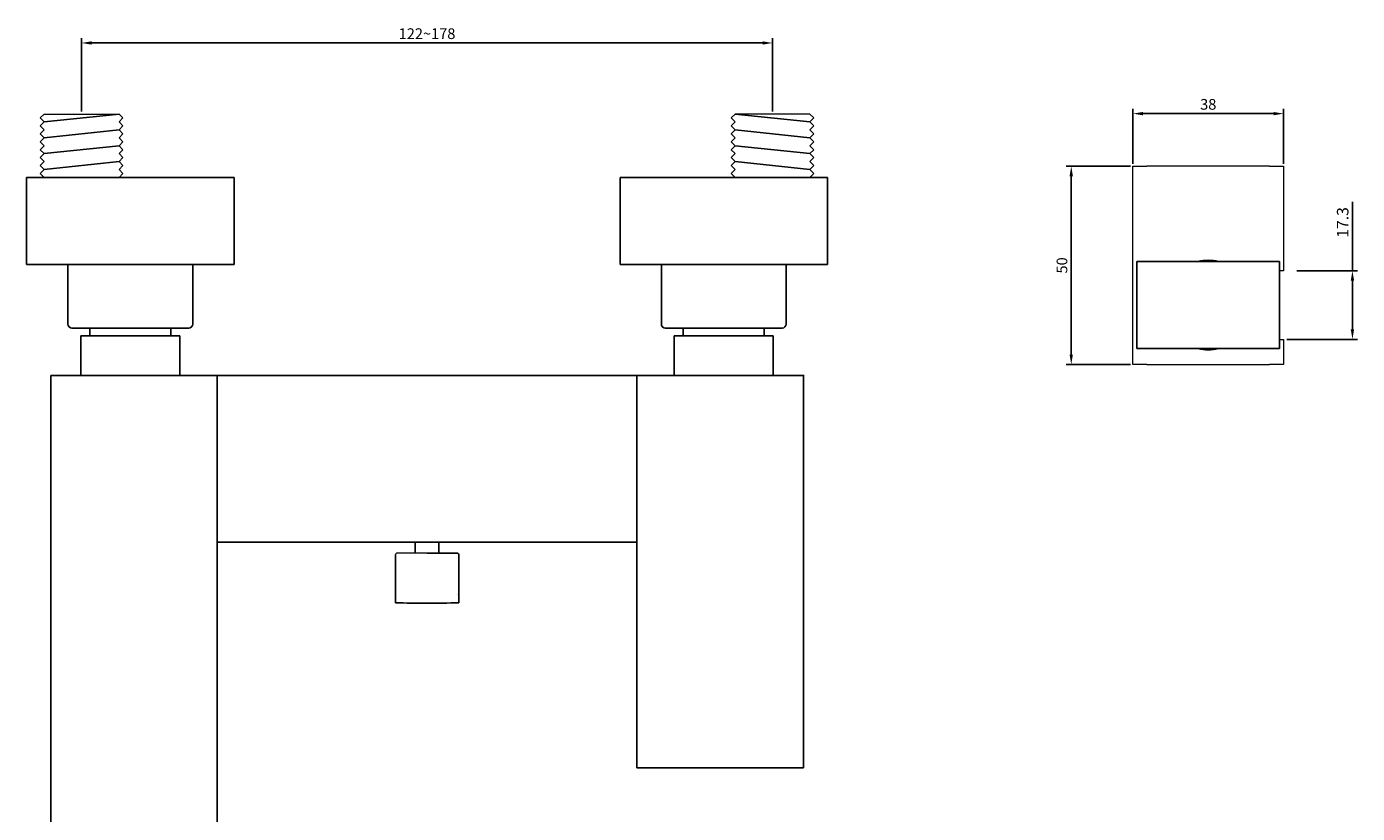
# Model space of a CAD drawing. Units: millimetres. Extents: x -2975 to -537, y 699 to 2280.
# Drawn here: x -2209 to -1873, y 1988 to 2186 of the extents above; entities that cross this region are included whole.
import ezdxf

# ---------------------------------------------------------------- set-up
doc = ezdxf.new("R2010")
doc.units = ezdxf.units.MM
doc.layers.add('A1', color=2, linetype='Continuous')
doc.layers.add('DIM', color=6, linetype='Continuous')
doc.styles.add('勝泰-2.7', font='simplex.shx', dxfattribs={"height": 2.7, "bigfont": 'chineset.shx'})
doc.dimstyles.new('正常', dxfattribs={"dimtxt": 2.7, "dimasz": 2.5, "dimexe": 1.25, "dimexo": 0.625, "dimgap": 1, "dimtad": 1, "dimdsep": 46, "dimtxsty": '勝泰-2.7', "dimcen": 2.5, "dimadec": 1, "dimazin": 0, "dimtfac": 1, "dimtmove": 0, "dimatfit": 3, "dimfxl": 0, "dimarcsym": 0})

# ---------------------------------------------------------------- blocks, each defined once
blk = doc.blocks.new('*D242')
at = {"layer": 'Defpoints', "color": 0, "transparency": 16777216}
for p in [(-1891.24, 2164.21), (-1929.24, 2150.92), (-1891.24, 2150.92)]:
    blk.add_point(p, dxfattribs=at)
at = {"layer": 'DIM', "color": 0, "lineweight": -2, "transparency": 16777216}
for p, q in [((-1929.24, 2151.55), (-1929.24, 2165.46)), ((-1926.74, 2164.21), (-1893.74, 2164.21)), ((-1891.24, 2151.55), (-1891.24, 2165.46))]:
    blk.add_line(p, q, dxfattribs=at)
at = {"layer": 'DIM', "color": 0, "transparency": 16777216}
for points in [[(-1926.74, 2164.63), (-1926.74, 2163.79), (-1929.24, 2164.21)], [(-1893.74, 2164.63), (-1893.74, 2163.79), (-1891.24, 2164.21)]]:
    blk.add_solid(points, dxfattribs=at)
at = {"layer": 'DIM', "color": 0, "transparency": 16777216, "insert": (-1910.24, 2166.56), "char_height": 2.7, "attachment_point": 5, "style": '勝泰-2.7'}
blk.add_mtext('{\\Fsimplex.shx,chineset.shx|c136;38}', dxfattribs=at)
blk = doc.blocks.new('*D243')
at = {"layer": 'Defpoints', "color": 0, "transparency": 16777216}
for p in [(-1929.24, 2150.92), (-1944.82, 2100.92), (-1929.24, 2100.92)]:
    blk.add_point(p, dxfattribs=at)
at = {"layer": 'DIM', "color": 0, "lineweight": -2, "transparency": 16777216}
for p, q in [((-1929.87, 2150.92), (-1946.07, 2150.92)), ((-1944.82, 2148.42), (-1944.82, 2103.42)), ((-1929.87, 2100.92), (-1946.07, 2100.92))]:
    blk.add_line(p, q, dxfattribs=at)
at = {"layer": 'DIM', "color": 0, "transparency": 16777216}
for points in [[(-1945.24, 2148.42), (-1944.4, 2148.42), (-1944.82, 2150.92)], [(-1945.24, 2103.42), (-1944.4, 2103.42), (-1944.82, 2100.92)]]:
    blk.add_solid(points, dxfattribs=at)
at = {"layer": 'DIM', "color": 0, "transparency": 16777216, "insert": (-1947.17, 2125.92), "char_height": 2.7, "attachment_point": 5, "rotation": 90, "style": '勝泰-2.7'}
blk.add_mtext('{\\Fsimplex.shx,chineset.shx|c136;50}', dxfattribs=at)
blk = doc.blocks.new('*D169')
at = {"layer": 'Defpoints', "color": 0, "transparency": 16777216}
for p in [(-1888.52, 2124.57), (-1891.02, 2107.27), (-1873.84, 2107.27)]:
    blk.add_point(p, dxfattribs=at)
at = {"layer": 'DIM', "color": 0, "lineweight": -2, "transparency": 16777216}
for p, q in [((-1873.84, 2124.57), (-1873.84, 2141.92)), ((-1887.89, 2124.57), (-1872.59, 2124.57)), ((-1873.84, 2109.77), (-1873.84, 2122.07)), ((-1890.39, 2107.27), (-1872.59, 2107.27))]:
    blk.add_line(p, q, dxfattribs=at)
at = {"layer": 'DIM', "color": 0, "transparency": 16777216}
for points in [[(-1874.26, 2122.07), (-1873.42, 2122.07), (-1873.84, 2124.57)], [(-1874.26, 2109.77), (-1873.42, 2109.77), (-1873.84, 2107.27)]]:
    blk.add_solid(points, dxfattribs=at)
at = {"layer": 'DIM', "color": 0, "transparency": 16777216, "insert": (-1876.3, 2136.76), "char_height": 2.7, "attachment_point": 5, "rotation": 90, "style": '勝泰-2.7'}
blk.add_mtext('{\\Fsimplex.shx,chineset.shx|c136;\\H1.08x;17.3}', dxfattribs=at)
blk = doc.blocks.new('*D230')
at = {"layer": 'Defpoints', "color": 0, "transparency": 16777216}
for p in [(-2020.25, 2182.04), (-2194.65, 2164.12), (-2020.25, 2164.12)]:
    blk.add_point(p, dxfattribs=at)
at = {"layer": 'DIM', "color": 0, "lineweight": -2, "transparency": 16777216}
for p, q in [((-2194.65, 2164.75), (-2194.65, 2183.29)), ((-2192.15, 2182.04), (-2022.75, 2182.04)), ((-2020.25, 2164.75), (-2020.25, 2183.29))]:
    blk.add_line(p, q, dxfattribs=at)
at = {"layer": 'DIM', "color": 0, "transparency": 16777216}
for points in [[(-2192.15, 2182.46), (-2192.15, 2181.63), (-2194.65, 2182.04)], [(-2022.75, 2182.46), (-2022.75, 2181.63), (-2020.25, 2182.04)]]:
    blk.add_solid(points, dxfattribs=at)
at = {"layer": 'DIM', "color": 0, "transparency": 16777216, "insert": (-2107.45, 2184.39), "char_height": 2.7, "attachment_point": 5, "style": '勝泰-2.7'}
blk.add_mtext('{\\Fsimplex.shx,chineset.shx|c136;122~178}', dxfattribs=at)

msp = doc.modelspace()

# ---------------------------------------------------------------- linework, layer by layer
at = {"color": 7, "linetype": 'Continuous', "lineweight": 15}
for p, q in [((-1929.243, 2150.92), (-1925.743, 2150.92)), ((-1929.243, 2100.92), (-1929.243, 2150.92)), ((-1894.743, 2150.92), (-1925.743, 2150.92)), ((-1894.743, 2150.92), (-1891.243, 2150.92)), ((-1891.243, 2150.92), (-1891.243, 2124.57)), ((-1891.243, 2124.57), (-1892.243, 2124.57)), ((-1892.243, 2107.27), (-1891.243, 2107.27)), ((-1891.243, 2107.27), (-1891.243, 2100.92)), ((-1925.743, 2100.92), (-1929.243, 2100.92)), ((-1925.743, 2100.92), (-1894.743, 2100.92)), ((-1891.243, 2100.92), (-1894.743, 2100.92))]:
    msp.add_line(p, q, dxfattribs=at)
for p, q in [((-1892.243, 2126.92), (-1928.243, 2126.92)), ((-1928.243, 2126.92), (-1928.243, 2104.92)), ((-1892.243, 2104.92), (-1892.243, 2126.92)), ((-1928.243, 2104.92), (-1892.243, 2104.92))]:
    msp.add_line(p, q)
for start, end in [(76.59114, 103.23197), (256.76803, 283.23197)]:
    msp.add_arc((-1910.243, 2115.92), 11.3, start, end, dxfattribs=at)
at = {"layer": 'A1', "lineweight": 15}
for p, q in [((-2204.103, 2164.12), (-2205.103, 2163.12)), ((-2204.103, 2164.12), (-2185.203, 2164.12)), ((-2185.203, 2164.12), (-2184.203, 2163.12)), ((-2029.697, 2164.12), (-2030.697, 2163.12)), ((-2010.797, 2164.12), (-2029.697, 2164.12)), ((-2010.797, 2164.12), (-2009.797, 2163.12)), ((-2205.103, 2163.12), (-2204.103, 2162.12)), ((-2204.103, 2162.12), (-2205.103, 2161.12)), ((-2205.103, 2161.12), (-2204.103, 2160.12)), ((-2204.103, 2160.12), (-2205.103, 2159.12)), ((-2184.203, 2163.12), (-2185.203, 2162.12)), ((-2185.203, 2162.12), (-2184.203, 2161.12)), ((-2184.203, 2161.12), (-2185.203, 2160.12)), ((-2185.203, 2160.12), (-2184.203, 2159.12)), ((-2030.697, 2163.12), (-2029.697, 2162.12)), ((-2029.697, 2162.12), (-2030.697, 2161.12)), ((-2030.697, 2161.12), (-2029.697, 2160.12)), ((-2029.697, 2160.12), (-2030.697, 2159.12)), ((-2009.797, 2163.12), (-2010.797, 2162.12)), ((-2010.797, 2162.12), (-2009.797, 2161.12)), ((-2009.797, 2161.12), (-2010.797, 2160.12)), ((-2010.797, 2160.12), (-2009.797, 2159.12)), ((-2205.103, 2159.12), (-2204.103, 2158.12)), ((-2204.103, 2158.12), (-2205.103, 2157.12)), ((-2205.103, 2157.12), (-2204.103, 2156.12)), ((-2184.203, 2159.12), (-2185.203, 2158.12)), ((-2185.203, 2158.12), (-2184.203, 2157.12)), ((-2184.203, 2157.12), (-2185.203, 2156.12)), ((-2030.697, 2159.12), (-2029.697, 2158.12)), ((-2029.697, 2158.12), (-2030.697, 2157.12)), ((-2030.697, 2157.12), (-2029.697, 2156.12)), ((-2009.797, 2159.12), (-2010.797, 2158.12)), ((-2010.797, 2158.12), (-2009.797, 2157.12)), ((-2009.797, 2157.12), (-2010.797, 2156.12)), ((-2204.103, 2156.12), (-2205.103, 2155.12)), ((-2205.103, 2155.12), (-2204.103, 2154.12)), ((-2204.103, 2154.12), (-2205.103, 2153.12)), ((-2185.203, 2156.12), (-2184.203, 2155.12)), ((-2184.203, 2155.12), (-2185.203, 2154.12)), ((-2185.203, 2154.12), (-2184.203, 2153.12)), ((-2029.697, 2156.12), (-2030.697, 2155.12)), ((-2030.697, 2155.12), (-2029.697, 2154.12)), ((-2029.697, 2154.12), (-2030.697, 2153.12)), ((-2010.797, 2156.12), (-2009.797, 2155.12)), ((-2009.797, 2155.12), (-2010.797, 2154.12)), ((-2010.797, 2154.12), (-2009.797, 2153.12)), ((-2205.103, 2153.12), (-2204.103, 2152.12)), ((-2204.103, 2152.12), (-2205.103, 2151.12)), ((-2205.103, 2151.12), (-2204.103, 2150.12)), ((-2204.103, 2150.12), (-2205.103, 2149.12)), ((-2184.203, 2153.12), (-2185.203, 2152.12)), ((-2185.203, 2152.12), (-2184.203, 2151.12)), ((-2184.203, 2151.12), (-2185.203, 2150.12)), ((-2185.203, 2150.12), (-2184.203, 2149.12)), ((-2030.697, 2153.12), (-2029.697, 2152.12)), ((-2029.697, 2152.12), (-2030.697, 2151.12)), ((-2030.697, 2151.12), (-2029.697, 2150.12)), ((-2029.697, 2150.12), (-2030.697, 2149.12)), ((-2009.797, 2153.12), (-2010.797, 2152.12)), ((-2010.797, 2152.12), (-2009.797, 2151.12)), ((-2009.797, 2151.12), (-2010.797, 2150.12)), ((-2010.797, 2150.12), (-2009.797, 2149.12)), ((-2205.103, 2149.12), (-2204.103, 2148.12)), ((-2184.203, 2149.12), (-2185.203, 2148.12)), ((-2030.697, 2149.12), (-2029.697, 2148.12)), ((-2009.797, 2149.12), (-2010.797, 2148.12))]:
    msp.add_line(p, q, dxfattribs=at)
at = {"layer": 'A1', "ltscale": 10}
for p, q in [((-2204.103, 2162.12), (-2185.203, 2164.12)), ((-2010.797, 2162.12), (-2029.697, 2164.12)), ((-2204.103, 2158.12), (-2185.203, 2160.12)), ((-2010.797, 2158.12), (-2029.697, 2160.12)), ((-2204.103, 2154.12), (-2185.203, 2156.12)), ((-2010.797, 2154.12), (-2029.697, 2156.12)), ((-2204.103, 2150.12), (-2185.203, 2152.12)), ((-2010.797, 2150.12), (-2029.697, 2152.12))]:
    msp.add_line(p, q, dxfattribs=at)
at = {"layer": 'A1', "ltscale": 0.5}
for p, q in [((-2208.53, 2148.12), (-2156.169, 2148.12)), ((-2208.53, 2148.12), (-2208.53, 2126.12)), ((-2156.169, 2148.12), (-2156.169, 2126.12)), ((-2006.369, 2148.12), (-2058.73, 2148.12)), ((-2058.73, 2148.12), (-2058.73, 2126.12)), ((-2006.369, 2148.12), (-2006.369, 2126.12)), ((-2172.1, 2108.12), (-2172.1, 2110.12)), ((-2042.8, 2108.12), (-2042.8, 2110.12))]:
    msp.add_line(p, q, dxfattribs=at)
at = {"layer": 'A1', "linetype": 'Continuous'}
for p, q in [((-2208.53, 2126.12), (-2156.169, 2126.12)), ((-2198.1, 2111.12), (-2198.1, 2126.12)), ((-2166.6, 2111.12), (-2166.6, 2126.12)), ((-2006.369, 2126.12), (-2058.73, 2126.12)), ((-2048.3, 2111.12), (-2048.3, 2126.12)), ((-2016.8, 2111.12), (-2016.8, 2126.12)), ((-2197.1, 2110.12), (-2167.6, 2110.12)), ((-2192.6, 2108.12), (-2192.6, 2110.12)), ((-2017.8, 2110.12), (-2047.3, 2110.12)), ((-2022.3, 2108.12), (-2022.3, 2110.12)), ((-2182.35, 2108.12), (-2192.6, 2108.12)), ((-2182.35, 2108.12), (-2172.1, 2108.12)), ((-2032.55, 2108.12), (-2042.8, 2108.12)), ((-2032.55, 2108.12), (-2022.3, 2108.12))]:
    msp.add_line(p, q, dxfattribs=at)
at = {"layer": 'A1', "color": 7, "linetype": 'ByBlock'}
for p, q in [((-2194.85, 2108.12), (-2194.85, 2098.12)), ((-2169.85, 2098.12), (-2169.85, 2108.12)), ((-2045.05, 2098.12), (-2045.05, 2108.12)), ((-2020.05, 2108.12), (-2020.05, 2098.12))]:
    msp.add_line(p, q, dxfattribs=at)
at = {"layer": 'A1', "linetype": 'ByBlock'}
for p, q in [((-2194.85, 2108.12), (-2194.85, 2098.12)), ((-2194.85, 2108.12), (-2194.85, 2098.12)), ((-2194.85, 2108.12), (-2169.85, 2108.12)), ((-2169.85, 2098.12), (-2169.85, 2108.12)), ((-2169.85, 2098.12), (-2169.85, 2108.12)), ((-2045.05, 2098.12), (-2045.05, 2108.12)), ((-2045.05, 2098.12), (-2045.05, 2108.12)), ((-2020.05, 2108.12), (-2045.05, 2108.12)), ((-2020.05, 2108.12), (-2020.05, 2098.12)), ((-2020.05, 2108.12), (-2020.05, 2098.12))]:
    msp.add_line(p, q, dxfattribs=at)
at = {"layer": 'A1'}
for p, q in [((-2194.85, 2108.12), (-2194.85, 2098.12)), ((-2169.85, 2098.12), (-2169.85, 2108.12)), ((-2045.05, 2098.12), (-2045.05, 2108.12)), ((-2020.05, 2108.12), (-2020.05, 2098.12))]:
    msp.add_line(p, q, dxfattribs=at)
at = {"layer": 'A1', "color": 7, "ltscale": 0.5}
for p, q in [((-2202.45, 2098.12), (-2202.45, 1908.12)), ((-2160.45, 2098.12), (-2202.45, 2098.12)), ((-2202.45, 2098.12), (-2012.45, 2098.12)), ((-2194.85, 2098.12), (-2169.85, 2098.12)), ((-2160.45, 1908.12), (-2160.45, 2098.12)), ((-2054.45, 2098.12), (-2054.45, 2056.12)), ((-2054.45, 2098.12), (-2054.45, 1999.17)), ((-2054.25, 2098.12), (-2012.25, 2098.12)), ((-2019.85, 2098.12), (-2044.85, 2098.12)), ((-2012.45, 2098.12), (-2012.45, 2056.12)), ((-2012.45, 1999.17), (-2012.45, 2098.12)), ((-2054.45, 2056.12), (-2160.45, 2056.12)), ((-2054.45, 1999.17), (-2012.45, 1999.17))]:
    msp.add_line(p, q, dxfattribs=at)
at = {"layer": 'A1', "color": 7, "ltscale": 2}
for p, q in [((-2110.45, 2056.12), (-2110.45, 2053.281)), ((-2104.45, 2056.12), (-2104.45, 2053.281))]:
    msp.add_line(p, q, dxfattribs=at)
at = {"layer": 'A1', "color": 7, "ltscale": 10}
for p, q in [((-2115.45, 2052.981), (-2115.45, 2040.781)), ((-2107.45, 2053.281), (-2099.75, 2053.281)), ((-2099.45, 2052.981), (-2099.45, 2040.781)), ((-2099.45, 2040.781), (-2099.45, 2042.689))]:
    msp.add_line(p, q, dxfattribs=at)
at = {"layer": 'A1', "color": 7, "lineweight": 15}
msp.add_line((-2099.75, 2053.281), (-2115.15, 2053.281), dxfattribs=at)
at = {"layer": 'A1', "linetype": 'Continuous'}
for centre, start, end in [((-2197.1, 2111.12), 180, 270), ((-2167.6, 2111.12), 270, 0), ((-2047.3, 2111.12), 180, 270), ((-2017.8, 2111.12), 270, 0)]:
    msp.add_arc(centre, 1, start, end, dxfattribs=at)
at = {"layer": 'A1', "color": 7, "lineweight": 15}
msp.add_arc((-2115.15, 2052.981), 0.3, 90, 180, dxfattribs=at)
at = {"layer": 'A1', "color": 7, "ltscale": 10}
for centre, radius, start, end in [((-2099.75, 2052.981), 0.3, 0, 90), ((-2099.75, 2042.689), 0.3, 0, 33.9491), ((-2107.45, 2540.717), 500, 269.08323, 270.91677)]:
    msp.add_arc(centre, radius, start, end, dxfattribs=at)

# ---------------------------------------------------------------- dimensions: what is measured, and where the dimension line sits
at = {"layer": 'DIM'}
dim = msp.add_linear_dim(base=(-2020.247, 2182.043), p1=(-2194.653, 2164.12), p2=(-2020.247, 2164.12), text='{\\Fsimplex.shx,chineset.shx|c136;122~178}', dimstyle='正常', dxfattribs=at)
dim.commit()
dim.dimension.update_dxf_attribs({"geometry": '*D230', "text_midpoint": (-2107.45, 2184.393)})
dim = msp.add_linear_dim(base=(-1891.243, 2164.21), p1=(-1929.243, 2150.92), p2=(-1891.243, 2150.92), text='{\\Fsimplex.shx,chineset.shx|c136;38}', dimstyle='正常', dxfattribs=at)
dim.commit()
dim.dimension.update_dxf_attribs({"geometry": '*D242', "text_midpoint": (-1910.243, 2164.21), "dimtype": 160})
for base, p1, p2, text, picture, middle in [((-1944.819, 2100.92), (-1929.243, 2150.92), (-1929.243, 2100.92), '{\\Fsimplex.shx,chineset.shx|c136;50}', '*D243', (-1944.819, 2125.92)), ((-1873.839, 2107.27), (-1888.516, 2124.57), (-1891.016, 2107.27), '{\\Fsimplex.shx,chineset.shx|c136;\\H1.08x;17.3}', '*D169', (-1873.839, 2136.757))]:
    dim = msp.add_linear_dim(base=base, p1=p1, p2=p2, angle=90, text=text, dimstyle='正常', dxfattribs=at)
    dim.commit()
    dim.dimension.update_dxf_attribs({"geometry": picture, "text_midpoint": middle, "dimtype": 160})

doc.saveas('drawing.dxf')
